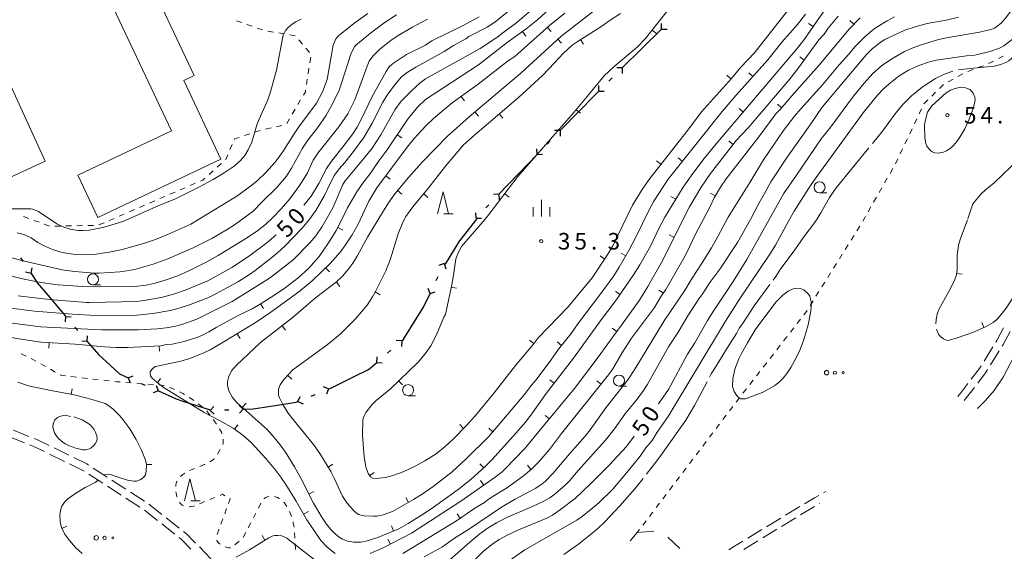
# Model space of a CAD drawing. Units: millimetres. Extents: x -81927 to -80000, y 30000 to 31500.
# Drawn here: x -81423 to -81201, y 31229 to 31350 of the extents above; entities that cross this region are included whole.
import ezdxf

# ---------------------------------------------------------------- set-up
doc = ezdxf.new("R2010")
doc.units = ezdxf.units.MM
for name, color, linetype, lineweight in [('110100_都府県界', 7, 'Continuous', 30), ('210600_庭園路等', 7, 'Continuous', 15), ('300100_普通建物', 7, 'Continuous', 15), ('620100_区域界', 7, 'Continuous', 9), ('630100_植生界', 7, 'Continuous', 9), ('632300_芝地', 7, 'Continuous', 9), ('633100_広葉樹林', 7, 'Continuous', 9), ('633200_針葉樹林', 7, 'Continuous', 9), ('633400_荒地', 7, 'Continuous', 9), ('710100_等高線（計曲線）', 7, 'Continuous', 20), ('710107_等高線（計曲線）（注記）', 7, 'Continuous', 0), ('710200_等高線（主曲線）', 7, 'Continuous', 9), ('710300_等高線（補助曲線）', 7, 'Continuous', 9), ('710500_凹地（計曲線）', 7, 'Continuous', 20), ('710600_凹地（主曲線）', 7, 'Continuous', 9), ('710700_凹地（補助曲線）', 7, 'Continuous', 9), ('731200_図化機測定による標高点', 7, 'Continuous', 20), ('731207_図化機測定による標高点（注記）', 7, 'Continuous', 20)]:
    doc.layers.add(name, color=color, linetype=linetype, lineweight=lineweight)
doc.styles.add('Style-WORKING', font='txt')

msp = doc.modelspace()

# ---------------------------------------------------------------- linework, layer by layer
at = {"layer": '110100_都府県界'}
for p, q in [((-81278.151, 31347.616), (-81278.141, 31348.867)), ((-81278.151, 31347.616), (-81276.901, 31347.606)), ((-81287.049, 31338.837), (-81282.607, 31343.234)), ((-81287.049, 31338.837), (-81288.299, 31338.843)), ((-81287.049, 31338.837), (-81287.055, 31337.587)), ((-81292.379, 31333.561), (-81292.373, 31334.811)), ((-81290.069, 31335.847), (-81289.359, 31336.551)), ((-81292.379, 31333.561), (-81291.129, 31333.554)), ((-81301.121, 31324.626), (-81296.759, 31329.102)), ((-81301.138, 31324.643), (-81302.388, 31324.617)), ((-81301.138, 31324.643), (-81301.113, 31323.393)), ((-81304.081, 31321.577), (-81303.389, 31322.298)), ((-81306.332, 31319.233), (-81306.358, 31320.483)), ((-81306.332, 31319.233), (-81305.082, 31319.258)), ((-81314.972, 31310.199), (-81310.661, 31314.724)), ((-81314.972, 31310.199), (-81316.222, 31310.169)), ((-81314.972, 31310.199), (-81314.942, 31308.949)), ((-81317.904, 31307.122), (-81317.214, 31307.846)), ((-81320.146, 31304.769), (-81320.176, 31306.019)), ((-81323.827, 31299.697), (-81319.951, 31304.6)), ((-81320.146, 31304.769), (-81318.896, 31304.799)), ((-81423.197, 31295.833), (-81422.639, 31295.003)), ((-81327.362, 31294.513), (-81328.538, 31294.089)), ((-81327.362, 31294.513), (-81326.938, 31293.337)), ((-81420.829, 31292.304), (-81422.055, 31292.545)), ((-81420.829, 31292.304), (-81420.587, 31293.53)), ((-81329.169, 31290.666), (-81328.744, 31291.571)), ((-81330.551, 31287.725), (-81330.975, 31288.901)), ((-81330.551, 31287.725), (-81329.375, 31288.149)), ((-81417.03, 31287.353), (-81412.997, 31282.577)), ((-81413.03, 31282.549), (-81413.12, 31281.302)), ((-81413.03, 31282.549), (-81411.783, 31282.46)), ((-81410.902, 31280.093), (-81410.248, 31279.337)), ((-81408.119, 31276.881), (-81409.366, 31276.97)), ((-81408.119, 31276.881), (-81408.03, 31278.128)), ((-81336.937, 31277.026), (-81338.184, 31277.118)), ((-81336.937, 31277.026), (-81337.03, 31275.779)), ((-81340.157, 31274.252), (-81339.399, 31274.904)), ((-81342.619, 31272.13), (-81342.526, 31273.377)), ((-81342.619, 31272.13), (-81341.372, 31272.038)), ((-81398.88, 31268.675), (-81397.717, 31269.134)), ((-81398.88, 31268.675), (-81398.42, 31267.512)), ((-81395.898, 31267.382), (-81394.981, 31266.984)), ((-81391.999, 31265.69), (-81393.162, 31265.231)), ((-81391.999, 31265.69), (-81392.458, 31266.853)), ((-81353.504, 31266.121), (-81354.657, 31266.602)), ((-81353.504, 31266.121), (-81353.985, 31264.967)), ((-81386.221, 31263.327), (-81380.273, 31261.41)), ((-81360.441, 31263.27), (-81359.959, 31264.424)), ((-81360.441, 31263.27), (-81359.287, 31262.788)), ((-81357.435, 31264.505), (-81356.51, 31264.885)), ((-81380.293, 31261.263), (-81379.445, 31262.182)), ((-81380.293, 31261.263), (-81379.374, 31260.415)), ((-81377.045, 31261.392), (-81376.046, 31261.432)), ((-81372.799, 31261.561), (-81373.717, 31262.409)), ((-81372.799, 31261.561), (-81373.647, 31260.643))]:
    msp.add_line(p, q, dxfattribs=at)
at = {"layer": '110100_都府県界', "flags": 128}
for points in [[(-81282.607, 31343.234), (-81282.52, 31343.32), (-81278.151, 31347.616)], [(-81296.759, 31329.102), (-81293.36, 31332.59), (-81292.379, 31333.561)], [(-81310.661, 31314.724), (-81310.55, 31314.84), (-81306.332, 31319.233)], [(-81327.079, 31294.361), (-81323.92, 31299.58), (-81323.827, 31299.697)], [(-81420.829, 31292.304), (-81419.35, 31290.1), (-81417.03, 31287.353)], [(-81333.513, 31282.235), (-81332.01, 31284.62), (-81330.551, 31287.725)], [(-81336.937, 31277.026), (-81336.63, 31277.29), (-81333.513, 31282.235)], [(-81408.119, 31276.881), (-81405.52, 31273.88), (-81403.852, 31272.326)], [(-81403.852, 31272.326), (-81400.85, 31269.53), (-81398.88, 31268.675)], [(-81347.882, 31268.85), (-81344.5, 31270.51), (-81342.619, 31272.13)], [(-81353.504, 31266.121), (-81353.14, 31266.27), (-81347.882, 31268.85)], [(-81392.006, 31265.674), (-81387.97, 31263.89), (-81386.221, 31263.327)], [(-81366.595, 31262.246), (-81360.83, 31263.11), (-81360.441, 31263.27)], [(-81372.799, 31261.561), (-81370.57, 31261.65), (-81366.595, 31262.246)]]:
    msp.add_lwpolyline(points, dxfattribs=at)
at = {"layer": '210600_庭園路等'}
for p, q in [((-81205.198, 31272.455), (-81203.216, 31275.639)), ((-81203.749, 31271.561), (-81201.766, 31274.744)), ((-81424.782, 31256.78), (-81421.302, 31255.383)), ((-81425.817, 31255.361), (-81422.337, 31253.963)), ((-81415.626, 31252.777), (-81412.258, 31251.127)), ((-81416.649, 31251.382), (-81413.281, 31249.734)), ((-81406.747, 31248.199), (-81403.593, 31246.169)), ((-81407.756, 31246.828), (-81404.603, 31244.799)), ((-81402.542, 31245.493), (-81399.389, 31243.463)), ((-81403.552, 31244.123), (-81400.398, 31242.094)), ((-81399.347, 31241.418), (-81396.193, 31239.389)), ((-81398.338, 31242.787), (-81395.184, 31240.757)), ((-81241.505, 31242.605), (-81240.989, 31242.88)), ((-81395.146, 31238.707), (-81392.213, 31236.369)), ((-81394.139, 31240.073), (-81391.206, 31237.736)), ((-81250.119, 31237.532), (-81246.912, 31239.477)), ((-81246.734, 31237.595), (-81243.528, 31239.54)), ((-81242.451, 31240.173), (-81242.39, 31240.206)), ((-81390.229, 31236.956), (-81387.297, 31234.619)), ((-81254.394, 31234.939), (-81251.188, 31236.884)), ((-81251.009, 31235.001), (-81247.803, 31236.946)), ((-81391.236, 31235.59), (-81388.304, 31233.253)), ((-81258.669, 31232.346), (-81255.463, 31234.291)), ((-81255.284, 31232.408), (-81252.078, 31234.353)), ((-81382.746, 31230.349), (-81380.116, 31227.676)), ((-81259.559, 31229.814), (-81256.353, 31231.759))]:
    msp.add_line(p, q, dxfattribs=at)
at = {"layer": '210600_庭園路等', "flags": 128}
for points in [[(-81202.556, 31276.701), (-81202.32, 31277.08), (-81200.776, 31280)], [(-81201.105, 31275.805), (-81200.84, 31276.23), (-81199.322, 31279.102)], [(-81208.076, 31268.374), (-81206.24, 31270.78), (-81205.858, 31271.394)], [(-81206.623, 31267.476), (-81204.84, 31269.81), (-81204.41, 31270.5)], [(-81211.16, 31264.44), (-81210.46, 31265.25), (-81208.835, 31267.38)], [(-81209.698, 31263.535), (-81209.14, 31264.18), (-81207.382, 31266.482)], [(-81420.142, 31254.918), (-81419.35, 31254.6), (-81416.749, 31253.326)], [(-81421.177, 31253.497), (-81420.04, 31253.04), (-81417.772, 31251.931)], [(-81411.135, 31250.578), (-81408.24, 31249.16), (-81407.798, 31248.875)], [(-81412.158, 31249.185), (-81409.08, 31247.68), (-81408.808, 31247.505)], [(-81245.844, 31240.125), (-81243.56, 31241.51), (-81242.608, 31242.017)], [(-81387.326, 31232.474), (-81386.82, 31232.07), (-81384.645, 31229.858)], [(-81386.319, 31233.84), (-81385.68, 31233.33), (-81383.623, 31231.24)], [(-81262.906, 31229.693), (-81261.63, 31230.55), (-81259.738, 31231.698)]]:
    msp.add_lwpolyline(points, dxfattribs=at)
at = {"layer": '300100_普通建物', "flags": 128}
for points in [[(-81404.81, 31358), (-81389.03, 31324.54), (-81410.23, 31314.54), (-81405.73, 31304.99), (-81377.86, 31318.13), (-81386.28, 31335.98), (-81383.9, 31337.11), (-81395.76, 31362.26), (-81404.81, 31358)], [(-81442.99, 31342.71), (-81429.12, 31312.46), (-81417.66, 31317.71), (-81431.53, 31347.97), (-81442.99, 31342.71)]]:
    msp.add_lwpolyline(points, dxfattribs=at)
at = {"layer": '620100_区域界'}
for p, q in [((-81285.246, 31231.753), (-81283.67, 31233.63)), ((-81283.67, 31233.63), (-81279.93, 31233.91)), ((-81276.753, 31232.58), (-81274, 31230.034))]:
    msp.add_line(p, q, dxfattribs=at)
at = {"layer": '630100_植生界'}
for p, q in [((-81374.336, 31349.517), (-81373.16, 31349.096)), ((-81371.983, 31348.674), (-81370.806, 31348.253)), ((-81369.629, 31347.832), (-81368.452, 31347.41)), ((-81367.232, 31347.157), (-81365.999, 31346.949)), ((-81364.766, 31346.741), (-81363.534, 31346.533)), ((-81362.301, 31346.325), (-81361.069, 31346.117)), ((-81360.245, 31345.189), (-81359.434, 31344.237)), ((-81358.623, 31343.286), (-81357.812, 31342.335)), ((-81357.556, 31341.226), (-81357.746, 31339.991)), ((-81200.842, 31341.485), (-81201.959, 31340.922)), ((-81205.347, 31339.324), (-81206.515, 31338.879)), ((-81203.075, 31340.359), (-81204.191, 31339.796)), ((-81357.937, 31338.755), (-81358.128, 31337.52)), ((-81210.006, 31337.516), (-81211.097, 31336.905)), ((-81207.683, 31338.434), (-81208.851, 31337.989)), ((-81358.319, 31336.285), (-81358.51, 31335.049)), ((-81214.356, 31335.055), (-81215.252, 31334.184)), ((-81212.187, 31336.294), (-81213.278, 31335.683)), ((-81216.148, 31333.312), (-81217.044, 31332.44)), ((-81359.825, 31331.607), (-81360.455, 31330.527)), ((-81361.085, 31329.448), (-81361.715, 31328.368)), ((-81219.344, 31329.548), (-81219.878, 31328.418)), ((-81364.096, 31325.797), (-81365.315, 31325.517)), ((-81362.345, 31327.288), (-81362.976, 31326.209)), ((-81220.413, 31327.288), (-81220.948, 31326.158)), ((-81371.345, 31323.902), (-81372.528, 31323.499)), ((-81366.533, 31325.238), (-81367.751, 31324.958)), ((-81221.482, 31325.028), (-81222.017, 31323.899)), ((-81375.322, 31321.472), (-81375.816, 31320.324)), ((-81222.552, 31322.769), (-81223.086, 31321.639)), ((-81223.621, 31320.509), (-81224.156, 31319.379)), ((-81377.767, 31317.215), (-81378.697, 31316.379)), ((-81379.626, 31315.544), (-81380.556, 31314.709)), ((-81225.845, 31316.034), (-81226.464, 31314.948)), ((-81383.665, 31312.7), (-81384.812, 31312.203)), ((-81227.084, 31313.862), (-81227.703, 31312.776)), ((-81388.253, 31310.712), (-81389.4, 31310.215)), ((-81385.959, 31311.706), (-81387.106, 31311.209)), ((-81228.322, 31311.691), (-81228.941, 31310.605)), ((-81395.135, 31307.73), (-81396.282, 31307.233)), ((-81392.841, 31308.724), (-81393.988, 31308.227)), ((-81390.547, 31309.718), (-81391.694, 31309.221)), ((-81229.561, 31309.519), (-81230.18, 31308.433)), ((-81399.722, 31305.742), (-81400.869, 31305.245)), ((-81397.429, 31306.736), (-81398.576, 31306.239)), ((-81230.799, 31307.347), (-81231.418, 31306.261)), ((-81421.36, 31304.755), (-81422.528, 31305.201)), ((-81419.024, 31303.864), (-81420.192, 31304.31)), ((-81416.688, 31302.972), (-81417.856, 31303.418)), ((-81406.695, 31303.175), (-81407.945, 31303.147)), ((-81404.31, 31303.754), (-81405.457, 31303.257)), ((-81402.016, 31304.748), (-81403.163, 31304.251)), ((-81232.037, 31305.176), (-81232.657, 31304.09)), ((-81414.193, 31303.005), (-81415.443, 31302.977)), ((-81411.694, 31303.062), (-81412.943, 31303.033)), ((-81409.194, 31303.118), (-81410.444, 31303.09)), ((-81233.292, 31303.013), (-81233.954, 31301.953)), ((-81235.94, 31298.772), (-81236.602, 31297.712)), ((-81234.616, 31300.893), (-81235.278, 31299.832)), ((-81237.264, 31296.651), (-81237.926, 31295.591)), ((-81238.588, 31294.531), (-81239.25, 31293.47)), ((-81239.912, 31292.41), (-81240.574, 31291.35)), ((-81241.236, 31290.29), (-81241.898, 31289.229)), ((-81242.56, 31288.169), (-81243.222, 31287.109)), ((-81243.884, 31286.048), (-81244.546, 31284.988)), ((-81246.717, 31281.936), (-81247.483, 31280.949)), ((-81248.249, 31279.961), (-81249.015, 31278.973)), ((-81249.781, 31277.985), (-81250.547, 31276.997)), ((-81251.313, 31276.009), (-81252.079, 31275.021)), ((-81421.915, 31273.582), (-81423.059, 31274.086)), ((-81419.715, 31272.398), (-81420.807, 31273.006)), ((-81254.376, 31272.058), (-81255.142, 31271.07)), ((-81252.844, 31274.033), (-81253.61, 31273.046)), ((-81417.53, 31271.183), (-81418.623, 31271.791)), ((-81415.345, 31269.968), (-81416.438, 31270.576)), ((-81255.908, 31270.082), (-81256.674, 31269.094)), ((-81410.573, 31268.796), (-81411.815, 31268.935)), ((-81408.089, 31268.517), (-81409.331, 31268.656)), ((-81405.604, 31268.238), (-81406.847, 31268.378)), ((-81403.12, 31267.96), (-81404.362, 31268.099)), ((-81398.141, 31267.513), (-81399.387, 31267.611)), ((-81257.44, 31268.106), (-81258.206, 31267.118)), ((-81395.648, 31267.319), (-81396.894, 31267.416)), ((-81393.156, 31267.125), (-81394.402, 31267.222)), ((-81258.972, 31266.13), (-81259.738, 31265.143)), ((-81260.503, 31264.155), (-81261.269, 31263.167)), ((-81380.337, 31260.18), (-81381.09, 31261.177)), ((-81262.03, 31262.175), (-81262.785, 31261.179)), ((-81263.54, 31260.183), (-81264.296, 31259.187)), ((-81265.051, 31258.191), (-81265.806, 31257.194)), ((-81268.071, 31254.206), (-81268.826, 31253.21)), ((-81266.561, 31256.198), (-81267.316, 31255.202)), ((-81378.636, 31251.347), (-81378.004, 31252.426)), ((-81269.582, 31252.214), (-81270.337, 31251.218)), ((-81271.092, 31250.222), (-81271.847, 31249.225)), ((-81272.602, 31248.229), (-81273.357, 31247.233)), ((-81274.113, 31246.237), (-81274.868, 31245.241)), ((-81275.623, 31244.245), (-81276.378, 31243.249)), ((-81379.222, 31241.556), (-81380.379, 31241.084)), ((-81277.133, 31242.253), (-81277.888, 31241.257)), ((-81377.016, 31237.862), (-81376.576, 31239.032)), ((-81368.808, 31240.258), (-81369.38, 31239.147)), ((-81278.643, 31240.26), (-81279.399, 31239.264)), ((-81377.895, 31235.522), (-81377.455, 31236.692)), ((-81369.953, 31238.035), (-81370.526, 31236.924)), ((-81280.154, 31238.268), (-81280.909, 31237.272)), ((-81371.099, 31235.813), (-81371.671, 31234.702)), ((-81283.174, 31234.284), (-81283.67, 31233.63)), ((-81281.664, 31236.276), (-81282.419, 31235.28)), ((-81372.244, 31233.591), (-81372.817, 31232.48)), ((-81361.129, 31232.308), (-81361.198, 31233.556)), ((-81373.715, 31231.633), (-81374.685, 31230.844)), ((-81360.99, 31229.812), (-81361.059, 31231.06))]:
    msp.add_line(p, q, dxfattribs=at)
at = {"layer": '630100_植生界', "flags": 128}
for points in [[(-81358.701, 31333.814), (-81358.76, 31333.43), (-81359.194, 31332.686)], [(-81217.939, 31331.568), (-81218.77, 31330.76), (-81218.809, 31330.678)], [(-81368.97, 31324.679), (-81369.27, 31324.61), (-81370.162, 31324.306)], [(-81373.711, 31323.095), (-81374.78, 31322.73), (-81374.827, 31322.62)], [(-81376.311, 31319.176), (-81376.77, 31318.11), (-81376.837, 31318.05)], [(-81224.69, 31318.249), (-81225.22, 31317.13), (-81225.226, 31317.12)], [(-81381.486, 31313.873), (-81381.98, 31313.43), (-81382.518, 31313.197)], [(-81245.208, 31283.928), (-81245.35, 31283.7), (-81245.951, 31282.924)], [(-81413.058, 31269.074), (-81413.91, 31269.17), (-81414.253, 31269.361)], [(-81400.633, 31267.708), (-81401.43, 31267.77), (-81401.878, 31267.82)], [(-81390.669, 31266.901), (-81390.79, 31266.94), (-81391.91, 31267.027)], [(-81388.338, 31266.003), (-81388.86, 31266.24), (-81389.491, 31266.483)], [(-81386.112, 31264.868), (-81386.51, 31265.1), (-81387.211, 31265.463)], [(-81384.005, 31263.525), (-81384.28, 31263.72), (-81385.044, 31264.22)], [(-81382.016, 31262.011), (-81382.18, 31262.15), (-81382.994, 31262.79)], [(-81378.891, 31258.143), (-81379.37, 31258.9), (-81379.583, 31259.182)], [(-81377.646, 31255.987), (-81377.66, 31256.04), (-81377.77, 31256.37), (-81378.223, 31257.086)], [(-81377.42, 31253.522), (-81377.36, 31253.91), (-81377.36, 31254.45), (-81377.39, 31254.766)], [(-81380.384, 31249.632), (-81379.96, 31249.89), (-81379.49, 31250.24), (-81379.364, 31250.351)], [(-81384.964, 31247.638), (-81384.96, 31247.64), (-81384.4, 31247.88), (-81383.84, 31248.12), (-81383.815, 31248.13)], [(-81382.651, 31248.586), (-81382.11, 31248.8), (-81381.55, 31249.04), (-81381.496, 31249.064)], [(-81388.1, 31244.06), (-81388.07, 31244.33), (-81387.97, 31244.77), (-81387.82, 31245.19), (-81387.781, 31245.261)], [(-81387.03, 31246.254), (-81386.91, 31246.38), (-81386.47, 31246.75), (-81386.057, 31247.034)], [(-81387.753, 31241.603), (-81387.81, 31241.77), (-81387.91, 31242.15), (-81388, 31242.52), (-81388.054, 31242.815)], [(-81376.95, 31241.955), (-81377.47, 31242.27), (-81378.065, 31242.028)], [(-81376.136, 31240.202), (-81375.75, 31241.23), (-81375.88, 31241.309)], [(-81367.003, 31241.836), (-81367.38, 31241.71), (-81367.74, 31241.52), (-81368.08, 31241.29), (-81368.106, 31241.267)], [(-81364.624, 31241.317), (-81364.67, 31241.35), (-81365.06, 31241.56), (-81365.48, 31241.73), (-81365.767, 31241.81)], [(-81386.302, 31239.657), (-81386.61, 31239.83), (-81386.89, 31240.06), (-81387.14, 31240.35), (-81387.223, 31240.476)], [(-81383.857, 31239.686), (-81384.08, 31239.62), (-81384.52, 31239.51), (-81384.95, 31239.45), (-81385.079, 31239.45)], [(-81381.547, 31240.639), (-81381.87, 31240.5), (-81382.31, 31240.3), (-81382.691, 31240.135)], [(-81362.951, 31239.488), (-81363.24, 31239.93), (-81363.59, 31240.39), (-81363.688, 31240.495)], [(-81361.886, 31237.23), (-81361.92, 31237.34), (-81362.14, 31237.88), (-81362.371, 31238.381)], [(-81378.717, 31233.162), (-81378.71, 31233.19), (-81378.6, 31233.54), (-81378.48, 31233.88), (-81378.37, 31234.22), (-81378.329, 31234.35)], [(-81361.315, 31234.799), (-81361.36, 31235.09), (-81361.51, 31235.85), (-81361.552, 31236.026)], [(-81378.038, 31230.958), (-81378.23, 31231.1), (-81378.46, 31231.33), (-81378.65, 31231.59), (-81378.76, 31231.84), (-81378.779, 31231.929)], [(-81375.713, 31230.185), (-81375.8, 31230.17), (-81376.17, 31230.19), (-81376.54, 31230.25), (-81376.9, 31230.36), (-81376.936, 31230.376)]]:
    msp.add_lwpolyline(points, dxfattribs=at)
at = {"layer": '632300_芝地'}
for centre, radius in [((-81240.818, 31269.818), 0.5), ((-81238.943, 31269.818), 0.375), ((-81237.068, 31269.818), 0.25), ((-81406.068, 31232.418), 0.5), ((-81404.193, 31232.418), 0.375), ((-81402.318, 31232.418), 0.25)]:
    msp.add_circle(centre, radius, dxfattribs=at)
at = {"layer": '633100_広葉樹林'}
for p, q in [((-81242.42, 31310.53), (-81240.753, 31310.53)), ((-81406.81, 31289.69), (-81405.143, 31289.69)), ((-81287.79, 31266.78), (-81286.123, 31266.78)), ((-81335.51, 31264.61), (-81333.843, 31264.61))]:
    msp.add_line(p, q, dxfattribs=at)
for centre in [(-81242.42, 31311.78), (-81406.81, 31290.94), (-81287.79, 31268.03), (-81335.51, 31265.86)]:
    msp.add_circle(centre, 1.249875, dxfattribs=at)
at = {"layer": '633200_針葉樹林'}
for p, q in [((-81327.402, 31305.78), (-81325.318, 31305.78)), ((-81384.662, 31240.77), (-81382.578, 31240.77))]:
    msp.add_line(p, q, dxfattribs=at)
at = {"layer": '633200_針葉樹林', "flags": 128}
for points in [[(-81328.86, 31305.78), (-81327.61, 31310.78), (-81326.36, 31305.78)], [(-81386.12, 31240.77), (-81384.87, 31245.77), (-81383.62, 31240.77)]]:
    msp.add_lwpolyline(points, dxfattribs=at)
at = {"layer": '633400_荒地'}
for p, q in [((-81305.32, 31305.165), (-81305.32, 31308.915)), ((-81307.194, 31305.165), (-81307.194, 31307.265)), ((-81303.444, 31305.165), (-81303.444, 31307.265))]:
    msp.add_line(p, q, dxfattribs=at)
at = {"layer": '710100_等高線（計曲線）', "flags": 128}
for points in [[(-81228.37, 31339.29), (-81226.09, 31340.91), (-81223.19, 31342.51), (-81221.49, 31343.27), (-81219.62, 31343.99), (-81215.52, 31345.23), (-81213.72, 31345.65), (-81206.19, 31346.91), (-81203.67, 31347.49), (-81202.85, 31347.83), (-81202.29, 31348.18), (-81201.33, 31348.96), (-81200.35, 31350.06), (-81197.35, 31354.06), (-81196.23, 31355.72), (-81194.55, 31358.6), (-81192.72, 31362.19), (-81188.34, 31369.53), (-81184.99, 31375.58), (-81184.5, 31376.55)], [(-81319.4, 31350.37), (-81323.17, 31348.37), (-81330.18, 31344.93), (-81331.55, 31344.01), (-81335.85, 31341.86), (-81339.02, 31339.78), (-81339.78, 31339.06), (-81340.49, 31338.03), (-81343.69, 31332.23)], [(-81278.84, 31262.78), (-81276.57, 31266), (-81272.27, 31274.04), (-81270.66, 31276.58), (-81267.8, 31281.6), (-81266.5, 31283.68), (-81261.96, 31290.49), (-81258.85, 31295.48), (-81250.56, 31310.28), (-81247.67, 31314.55), (-81242.05, 31322.74), (-81240.11, 31325.16), (-81234.75, 31332.41), (-81232.29, 31335.38), (-81230.33, 31337.58), (-81228.37, 31339.29)], [(-81343.69, 31332.23), (-81346.1, 31327.11), (-81347.05, 31325.4), (-81347.99, 31323.93), (-81350.17, 31321.03), (-81352.83, 31317.72), (-81353.95, 31316.02), (-81355.73, 31312.66), (-81357.46, 31309.78), (-81359.07, 31307.72)], [(-81365.36, 31301.05), (-81367.49, 31299.23), (-81371.6, 31296.11), (-81375.43, 31293.65), (-81380.8, 31290.63), (-81385.94, 31288.51), (-81388.57, 31287.6), (-81391.07, 31286.91), (-81394.76, 31286.22), (-81396.33, 31286.03), (-81400.39, 31285.82), (-81407.6, 31285.7), (-81408.28, 31285.71), (-81412.01, 31285.98), (-81415.69, 31286.3), (-81418.02, 31286.53), (-81423.72, 31287.18)], [(-81330.39, 31206.25), (-81330.4, 31206.28), (-81330.49, 31206.69), (-81330.43, 31207.5), (-81330.18, 31208.56), (-81328.2, 31215.25), (-81327.04, 31217.94), (-81324.49, 31222.47), (-81323.94, 31223.21), (-81321.37, 31226.34), (-81320.49, 31227.34), (-81318.56, 31229.29), (-81316.59, 31230.91), (-81314.94, 31232.01), (-81312.92, 31233.11), (-81310.14, 31234.35), (-81304.16, 31236.89), (-81302.85, 31237.52), (-81301.01, 31238.83), (-81297.66, 31241.43), (-81294.21, 31244.68), (-81289.93, 31248.93), (-81286.12, 31253.1), (-81284.33, 31255.43)]]:
    msp.add_lwpolyline(points, dxfattribs=at)
at = {"layer": '710200_等高線（主曲線）', "flags": 128}
for points in [[(-81398.29, 31282.68), (-81393.29, 31283.22), (-81389.31, 31283.93), (-81387.28, 31284.44), (-81385.17, 31285.1), (-81380.86, 31286.78), (-81379.05, 31287.64), (-81373.9, 31290.48), (-81371.41, 31292.04), (-81370.08, 31292.98), (-81366.32, 31295.92), (-81364.97, 31297.01), (-81363.39, 31298.45), (-81359.55, 31302.43), (-81357.97, 31304.37), (-81356.42, 31306.57), (-81354.43, 31309.9), (-81353.15, 31312.62), (-81352.14, 31314.53), (-81351.14, 31315.96), (-81349.86, 31317.38), (-81347.84, 31319.88), (-81345.52, 31323.08), (-81343.64, 31326.28), (-81341.23, 31331.07), (-81340.28, 31332.63), (-81338.61, 31334.9), (-81337.01, 31336.79), (-81335.7, 31337.77), (-81333.78, 31338.96), (-81327.37, 31342.56), (-81325.22, 31343.93), (-81322.47, 31345.4), (-81321.74, 31345.91), (-81317.65, 31348.03), (-81315.86, 31349.19), (-81309.92, 31354.03)], [(-81307.85, 31351.72), (-81311.29, 31348.83), (-81314.3, 31346.62), (-81315, 31345.98), (-81319.2, 31343.21), (-81331.6, 31336.32), (-81332.86, 31335.38), (-81334.77, 31333.67), (-81337.05, 31331.27), (-81338.54, 31329.33), (-81341.65, 31323.69), (-81343.65, 31320.68), (-81345.19, 31318.69), (-81349.78, 31313.26), (-81350.28, 31312.39), (-81352.49, 31307.32), (-81353.49, 31305.4), (-81354.97, 31302.93), (-81356.37, 31300.82), (-81357.71, 31299.2), (-81361.5, 31295.36), (-81366.67, 31291.39), (-81368.88, 31289.95), (-81375.3, 31285.95), (-81383.29, 31281.96), (-81386.7, 31280.74), (-81388.41, 31280.28), (-81390.23, 31279.94), (-81392.27, 31279.71), (-81396.51, 31279.53), (-81397.92, 31279.51), (-81401.49, 31279.53)], [(-81344.61, 31351.17), (-81347.79, 31348.91), (-81351.27, 31346.09), (-81351.84, 31345.38)], [(-81338.17, 31350.81), (-81340.94, 31349.02), (-81343.99, 31346.72), (-81347.34, 31343.96), (-81347.64, 31343.57)], [(-81331.89, 31228.11), (-81328.54, 31229.9), (-81327.72, 31230.4), (-81325.24, 31232.17), (-81321.64, 31234.47), (-81314.38, 31239.34), (-81311.3, 31241.21), (-81306.6, 31243.68), (-81305.19, 31244.63), (-81304.46, 31245.26), (-81302.72, 31247.03), (-81298.92, 31251.51), (-81295.42, 31255.45), (-81294.33, 31256.85), (-81290.79, 31261.89), (-81285.83, 31268.23), (-81284.22, 31270.61), (-81277.6, 31281.55), (-81272.86, 31288.57), (-81271.22, 31291.21), (-81269.26, 31294.25), (-81266.89, 31298.05), (-81265.41, 31300.62), (-81263.06, 31305), (-81258.17, 31312.88), (-81255.12, 31317.99), (-81250.59, 31324.66), (-81248.09, 31327.88), (-81246.65, 31329.55), (-81241.77, 31334.99), (-81237.99, 31339.5), (-81235.79, 31341.92), (-81234.45, 31343.6), (-81232.2, 31345.85), (-81230.45, 31347.39), (-81229.63, 31347.98), (-81227.12, 31349.49), (-81225.46, 31350.4)], [(-81210.94, 31350.3), (-81213.8, 31349.62), (-81218.09, 31348.86), (-81220.77, 31348.16), (-81223.09, 31347.36), (-81227.64, 31345.25), (-81228.22, 31344.9), (-81230.4, 31343.24), (-81231.83, 31341.87), (-81241.79, 31329.91), (-81244.52, 31325.94), (-81249.77, 31318.63), (-81253.43, 31313.02), (-81254.89, 31310.39), (-81256.05, 31308.29), (-81258.01, 31304.53), (-81261, 31299.31), (-81264.97, 31293.23), (-81267.27, 31290.23), (-81268.82, 31287.71), (-81269.72, 31286.52), (-81272.19, 31282.7), (-81274.43, 31278.96), (-81276.57, 31275.69), (-81281.42, 31267.09), (-81282.26, 31265.75), (-81283.68, 31263.84), (-81286.46, 31260.43), (-81288.81, 31257.09), (-81290.82, 31254.51), (-81297.05, 31247.66), (-81299, 31245.34), (-81299.89, 31244.45), (-81302.27, 31242.38), (-81303.46, 31241.51), (-81304.78, 31240.7), (-81307.33, 31239.48), (-81313.05, 31237.08), (-81315.53, 31235.8), (-81317.41, 31234.66), (-81319.25, 31233.32), (-81321.55, 31231.45), (-81326.05, 31227.43)], [(-81426.57, 31292.07), (-81422.79, 31291.1), (-81419.37, 31290.35), (-81417.98, 31290.16), (-81415.38, 31289.78), (-81414.7, 31289.69), (-81409.2, 31289.3), (-81405.29, 31289.25), (-81397.41, 31289.31), (-81394.81, 31289.64), (-81392.71, 31290.08), (-81390.47, 31290.73), (-81387.6, 31291.73), (-81384.96, 31292.95), (-81381.03, 31294.93), (-81378.46, 31296.36), (-81371.83, 31300.42), (-81369.54, 31302.01), (-81367.81, 31303.38), (-81366.09, 31304.97), (-81364.21, 31306.93), (-81362.31, 31309.16), (-81359.99, 31312.26), (-81358.29, 31315.08), (-81356.96, 31317.91), (-81355.96, 31319.55), (-81351.16, 31325.48), (-81349.17, 31328.46), (-81347.6, 31331.63), (-81344.79, 31339.2), (-81344.29, 31340.33), (-81343.51, 31341.48), (-81341.94, 31343.06), (-81339.4, 31345.02), (-81337.74, 31346.13), (-81334.52, 31348.08), (-81331.12, 31349.83)], [(-81359.71, 31349.88), (-81360.89, 31349.28), (-81361.77, 31348.72), (-81362.64, 31348), (-81363.18, 31347.39), (-81363.75, 31346.31), (-81363.89, 31345.87), (-81365.27, 31338.33), (-81366.64, 31333.41), (-81367.27, 31331.6), (-81369.23, 31327.21), (-81369.76, 31325.94), (-81370.9, 31322.03), (-81371.68, 31320.25), (-81372.46, 31318.96), (-81373.42, 31317.87), (-81374.89, 31316.58), (-81377.16, 31315.04), (-81379.64, 31313.53), (-81383, 31311.76), (-81388.32, 31309.13), (-81391.89, 31307.67), (-81399.69, 31304.23), (-81401.27, 31303.64), (-81404.56, 31302.66), (-81407.66, 31302.09), (-81409.01, 31302.01), (-81410.2, 31302.03), (-81412.01, 31302.28), (-81413.44, 31302.77), (-81414.97, 31303.52), (-81419.14, 31306.33)], [(-81347.64, 31343.57), (-81348.39, 31342.13), (-81350.56, 31335.34), (-81351.13, 31333.81), (-81352.62, 31330.66), (-81354.16, 31327.96), (-81356, 31325.29), (-81358.23, 31322.43), (-81359.39, 31320.63), (-81361.89, 31316.12), (-81363.03, 31314.34), (-81365.25, 31311.76), (-81368.58, 31308.39), (-81370.58, 31306.41), (-81374.57, 31303.46), (-81376.43, 31302.2), (-81379.9, 31300.17), (-81384.13, 31298.08), (-81389.86, 31295.6), (-81393.23, 31294.38), (-81397.44, 31293.21), (-81399.19, 31292.85), (-81400.71, 31292.65), (-81405.41, 31292.36), (-81406.46, 31292.35), (-81411, 31292.7), (-81413.75, 31293.12), (-81422.6, 31295.13), (-81425.16, 31295.8)], [(-81351.84, 31345.38), (-81352.44, 31343.96), (-81353, 31340.97), (-81353.84, 31336.18), (-81354.89, 31333.41), (-81356.24, 31330.86), (-81357.26, 31329.38), (-81360.06, 31325.72), (-81361.31, 31323.9), (-81363.6, 31320.22), (-81364.66, 31318.68), (-81365.69, 31317.38), (-81367.66, 31315.2), (-81369.67, 31313.25), (-81370.86, 31312.28), (-81374.23, 31309.78), (-81384.71, 31303.47), (-81390.12, 31300.99), (-81392.64, 31299.99), (-81395.16, 31299.11), (-81400.13, 31297.72), (-81403.12, 31297.1), (-81406.63, 31296.59), (-81408.29, 31296.51), (-81410.71, 31296.57), (-81412.49, 31296.8), (-81414.31, 31297.21), (-81416, 31297.72), (-81417.99, 31298.58), (-81419.3, 31299.3), (-81420.81, 31300.32), (-81422.27, 31301.06), (-81422.97, 31301.29), (-81423.97, 31301.47)], [(-81198.81, 31345.28), (-81200.75, 31343.84), (-81201.71, 31343.33), (-81203.89, 31342.53), (-81207.27, 31341.74), (-81209.14, 31341.58), (-81216, 31340.56), (-81217.79, 31340.12), (-81219.94, 31339.36), (-81222.3, 31338.3), (-81224.42, 31337.02), (-81226.76, 31335.18), (-81228.03, 31334.01), (-81229.34, 31332.63), (-81232.56, 31328.68), (-81242.79, 31314.54), (-81244.32, 31312.42), (-81248.16, 31306.37), (-81249.47, 31304.13), (-81252.42, 31298.66), (-81253.63, 31296.63), (-81260.5, 31286.48), (-81263.71, 31281.45), (-81276.68, 31259.87), (-81279.13, 31256.37), (-81280.32, 31254.46), (-81281.7, 31252.79), (-81283, 31250.92), (-81286.38, 31246.77), (-81289.22, 31243.47), (-81292.39, 31240.35), (-81293.7, 31239.18), (-81296.14, 31237.22), (-81297.36, 31236.43), (-81309.09, 31229.67), (-81313.42, 31226.7)], [(-81216.98, 31330.24), (-81213.74, 31333.21), (-81212.77, 31333.77), (-81211.76, 31334.13), (-81210.51, 31334.46), (-81209.36, 31334.33), (-81208.34, 31333.93), (-81207.64, 31333.13), (-81207.28, 31332.19), (-81207.24, 31331.58), (-81207.32, 31330.85), (-81207.58, 31329.87), (-81208.56, 31327.22), (-81209.56, 31325.03), (-81210.69, 31323.12), (-81211.39, 31322.13), (-81212.13, 31321.24), (-81212.89, 31320.56), (-81213.66, 31320.08), (-81214.39, 31319.78), (-81215.56, 31319.53), (-81216.37, 31319.59), (-81216.95, 31319.82), (-81217.3, 31320.12), (-81218.12, 31321.11), (-81218.39, 31321.68), (-81218.62, 31322.96), (-81218.64, 31325.86), (-81218.53, 31326.79), (-81218.02, 31328.8)], [(-81218.02, 31328.8), (-81216.98, 31330.24)], [(-81419.14, 31306.33), (-81420.43, 31306.83), (-81420.85, 31306.91), (-81427.49, 31306.88), (-81428.42, 31306.93), (-81429.61, 31307.21), (-81430.46, 31307.54), (-81431.3, 31308.04), (-81432.14, 31308.71), (-81433.78, 31310.38)], [(-81401.49, 31279.53), (-81404.85, 31279.54), (-81418.72, 31280.2), (-81426.2, 31281.21), (-81428.38, 31281.77), (-81434.68, 31283.69), (-81449.11, 31289.03), (-81450.14, 31289.13), (-81451.58, 31289.06), (-81454.69, 31288.38), (-81457.56, 31287.18), (-81460.16, 31285.77), (-81461.95, 31284.62), (-81463.25, 31283.67), (-81463.67, 31283.1), (-81463.69, 31282.61), (-81463.25, 31281.94), (-81462.26, 31281), (-81461.64, 31280.54), (-81460.19, 31279.7), (-81459.3, 31279.29), (-81456.74, 31278.28)], [(-81256.99, 31279.55), (-81253.01, 31284.9), (-81252.2, 31285.88), (-81250.72, 31287.38), (-81249.44, 31288.34), (-81248.37, 31288.81), (-81247.32, 31288.95), (-81246.82, 31288.91), (-81245.95, 31288.56), (-81244.91, 31287.58), (-81244.64, 31287.12), (-81244.44, 31286.54), (-81244.32, 31285.82), (-81244.3, 31284.9), (-81244.41, 31283.73), (-81245.02, 31280.64), (-81245.52, 31278.83), (-81246.15, 31276.87), (-81246.9, 31274.88), (-81247.77, 31273.01), (-81248.9, 31271.02), (-81249.82, 31269.63), (-81250.67, 31268.54), (-81251.46, 31267.75), (-81252.5, 31266.95), (-81255.03, 31265.5), (-81259.14, 31263.9), (-81259.73, 31263.86), (-81260.19, 31263.93), (-81260.92, 31264.37), (-81261.23, 31264.72), (-81261.76, 31265.59), (-81262.08, 31266.7), (-81262.02, 31268.44), (-81261.55, 31270.62), (-81260.71, 31272.92), (-81260.18, 31274.01), (-81258.69, 31276.54)], [(-81426.03, 31284.5), (-81420.03, 31283.75), (-81411.42, 31283.05), (-81407.61, 31282.86), (-81398.29, 31282.68)], [(-81258.69, 31276.54), (-81256.99, 31279.55)], [(-81206.696, 31261.676), (-81204.89, 31263.53), (-81202.93, 31265.78), (-81200.87, 31268.78), (-81197.36, 31275.59)]]:
    msp.add_lwpolyline(points, dxfattribs=at)
at = {"layer": '710300_等高線（補助曲線）'}
msp.add_line((-81411.12, 31259.79), (-81409.23, 31259.16), dxfattribs=at)
at = {"layer": '710300_等高線（補助曲線）', "flags": 128}
for points in [[(-81211.013, 31338.371), (-81208.36, 31338.71), (-81202.91, 31339.21), (-81201.39, 31339.58), (-81200.24, 31340.03), (-81199.6, 31340.43), (-81198.85, 31341.07), (-81197.05, 31342.98), (-81195.37, 31345.28), (-81194.09, 31347.53), (-81193.04, 31348.88)], [(-81230.468, 31321.689), (-81228.15, 31324.51), (-81225.29, 31328.39), (-81223.64, 31330.43), (-81221.61, 31332.51), (-81219.21, 31334.43), (-81216.16, 31336.46), (-81213.98, 31337.49), (-81212.228, 31338.084)], [(-81245.94, 31300.56), (-81243.31, 31304.01), (-81242.1, 31305.98), (-81240.15, 31309.48), (-81238.69, 31311.68), (-81231.261, 31320.723)], [(-81252.94, 31290.759), (-81252.3, 31291.63), (-81251.15, 31293.42), (-81248.14, 31297.37), (-81245.94, 31300.56)], [(-81267.299, 31268.818), (-81266.91, 31269.56), (-81265.97, 31271.06), (-81263.47, 31275.15), (-81261.24, 31278.72), (-81260.6, 31279.93), (-81259.86, 31280.89), (-81257.22, 31284.94), (-81253.681, 31289.752)], [(-81281.572, 31246.861), (-81281.44, 31247.03), (-81279.96, 31248.9), (-81278.3, 31251.04), (-81272.66, 31259.05), (-81270.69, 31262.35), (-81267.88, 31267.711)], [(-81409.23, 31259.16), (-81407.77, 31258.25), (-81407.29, 31257.86), (-81406.55, 31256.98), (-81406.29, 31256.5), (-81405.95, 31255.49), (-81405.89, 31254.73), (-81405.95, 31254.42), (-81406.31, 31253.71), (-81406.59, 31253.35), (-81407.31, 31252.76), (-81408.08, 31252.39), (-81408.41, 31252.31), (-81409.12, 31252.31), (-81410.71, 31252.73), (-81412.37, 31253.34), (-81413.08, 31253.69), (-81413.66, 31254.06), (-81414.55, 31254.83), (-81415.16, 31255.58), (-81415.54, 31256.23), (-81415.76, 31256.88), (-81415.88, 31257.59), (-81415.84, 31258.26), (-81415.46, 31259.16), (-81414.87, 31259.67), (-81414.41, 31259.88), (-81413.21, 31260.18), (-81411.864, 31259.929)], [(-81300.267, 31228.611), (-81296.98, 31231.02), (-81294.67, 31232.79), (-81292.66, 31234.49), (-81290.95, 31236.12), (-81287.58, 31239.68), (-81284.21, 31243.49), (-81282.343, 31245.877)]]:
    msp.add_lwpolyline(points, dxfattribs=at)
at = {"layer": '710500_凹地（計曲線）'}
for p, q in [((-81244.916, 31348.887), (-81243.889, 31348.174)), ((-81300.778, 31344.433), (-81301.627, 31345.35)), ((-81319.602, 31327.901), (-81320.406, 31328.859)), ((-81260.638, 31329.624), (-81259.685, 31328.816)), ((-81336.952, 31310.261), (-81337.911, 31311.063)), ((-81276.032, 31309.733), (-81274.969, 31309.076)), ((-81350.966, 31289.355), (-81351.728, 31290.346)), ((-81288.565, 31288.218), (-81287.534, 31287.511)), ((-81363.254, 31279.468), (-81364.021, 31280.455)), ((-81303.432, 31268.213), (-81302.443, 31267.449)), ((-81372.186, 31262.892), (-81373.02, 31261.962)), ((-81319.245, 31249.203), (-81318.413, 31248.27)), ((-81356.842, 31242.902), (-81357.956, 31242.335)), ((-81339.298, 31235.12), (-81338.818, 31233.966))]:
    msp.add_line(p, q, dxfattribs=at)
at = {"layer": '710500_凹地（計曲線）', "flags": 128}
for points in [[(-81237.65, 31357.16), (-81245.85, 31345.35), (-81247.56, 31343.11), (-81265.78, 31321.63), (-81268.82, 31317.93), (-81271.5, 31314.42), (-81273.28, 31311.81), (-81277.45, 31305.06), (-81278.8, 31302.48), (-81280.65, 31298.47), (-81283.05, 31294.23), (-81284.49, 31291.95), (-81287.96, 31286.89), (-81288.93, 31285.54), (-81291.86, 31281.78), (-81298.07, 31273.11), (-81304.28, 31265.07), (-81307.37, 31260.7), (-81308.91, 31258.7), (-81311.66, 31255.48), (-81316.55, 31250.07), (-81318.11, 31248.54), (-81321.25, 31245.74), (-81324.19, 31243.38), (-81329.52, 31239.54), (-81331.87, 31237.96), (-81335.48, 31235.7), (-81337.63, 31234.46), (-81342.37, 31232.49), (-81344.8, 31231.74), (-81346.24, 31231.42), (-81347.8, 31231.42), (-81349.24, 31231.65), (-81350.37, 31232.1), (-81351.1, 31232.6), (-81351.99, 31233.31), (-81352.97, 31234.27), (-81353.99, 31235.53), (-81355.04, 31237.08), (-81356.9, 31240.26), (-81358.62, 31243.64), (-81359.42, 31245.24), (-81361.23, 31248.48), (-81363.25, 31251.8), (-81364.23, 31253.15), (-81365.72, 31255.1), (-81367.41, 31256.93), (-81374.2, 31263.02), (-81374.9, 31263.71), (-81375.26, 31264.23), (-81376.06, 31265.73), (-81376.39, 31266.96), (-81376.35, 31267.78), (-81376.11, 31268.93), (-81375.46, 31270.26), (-81374.43, 31271.41), (-81368.94, 31276.63), (-81361.43, 31282.47)], [(-81361.43, 31282.47), (-81356.43, 31286.73), (-81351.71, 31290.36), (-81350.36, 31291.65), (-81349.14, 31293.08), (-81348.02, 31294.6), (-81347.02, 31296.16), (-81344.67, 31300.48), (-81341.33, 31306.1), (-81339.98, 31308.27), (-81338.54, 31310.31), (-81335.44, 31314.02), (-81332.25, 31317.57), (-81326.59, 31323.38), (-81321.69, 31327.78), (-81309.99, 31337.61), (-81300.99, 31345.94), (-81286.58, 31357.17)]]:
    msp.add_lwpolyline(points, dxfattribs=at)
at = {"layer": '710600_凹地（主曲線）'}
for p, q in [((-81303.152, 31347.046), (-81303.984, 31347.978)), ((-81235.56, 31349.595), (-81234.669, 31348.718)), ((-81308.894, 31346.046), (-81309.625, 31347.059)), ((-81279.285, 31346.612), (-81280.27, 31347.381)), ((-81295.808, 31344.189), (-81296.471, 31345.248)), ((-81246.89, 31341.341), (-81245.877, 31340.607)), ((-81263.407, 31337.155), (-81262.474, 31336.323)), ((-81258.423, 31337.738), (-81257.489, 31336.907)), ((-81322.746, 31331.368), (-81323.479, 31332.38)), ((-81251.95, 31330.594), (-81250.992, 31329.792)), ((-81314.076, 31327.46), (-81314.889, 31328.41)), ((-81296.507, 31328.557), (-81297.464, 31329.36)), ((-81336.915, 31322.972), (-81337.951, 31323.671)), ((-81262.947, 31322.259), (-81261.963, 31321.488)), ((-81279.288, 31317.769), (-81278.306, 31316.995)), ((-81274.412, 31318.44), (-81273.435, 31317.66)), ((-81339.585, 31313.614), (-81340.588, 31314.36)), ((-81331.032, 31309.492), (-81331.987, 31310.298)), ((-81312.668, 31309.573), (-81313.662, 31310.33)), ((-81267.085, 31310.483), (-81266.008, 31309.848)), ((-81350.304, 31302.091), (-81351.406, 31302.68)), ((-81276.43, 31301.011), (-81275.313, 31300.451)), ((-81287.326, 31296.913), (-81286.242, 31296.29)), ((-81292.044, 31296.254), (-81291.007, 31295.555)), ((-81353.302, 31292.643), (-81354.171, 31293.542)), ((-81341.845, 31287.475), (-81342.934, 31288.089)), ((-81324.538, 31288.935), (-81325.762, 31289.187)), ((-81278.791, 31288.514), (-81277.761, 31287.806)), ((-81368.253, 31284.313), (-81368.923, 31285.368)), ((-81289.327, 31279.89), (-81288.313, 31279.158)), ((-81416.83, 31275.392), (-81416.749, 31276.639)), ((-81373.518, 31277.581), (-81374.172, 31278.646)), ((-81308.029, 31277.187), (-81307.031, 31276.435)), ((-81301.771, 31276.798), (-81300.805, 31276.006)), ((-81391.738, 31274.655), (-81391.8, 31275.903)), ((-81391.508, 31268.535), (-81392.242, 31267.523)), ((-81361.849, 31268.352), (-81362.758, 31269.21)), ((-81336.806, 31267.033), (-81337.666, 31267.94)), ((-81292.836, 31267.98), (-81291.861, 31267.198)), ((-81411.531, 31266.173), (-81411.755, 31264.943)), ((-81304.513, 31260.148), (-81303.551, 31259.351)), ((-81374.042, 31258.039), (-81374.772, 31257.024)), ((-81323.843, 31258.06), (-81322.956, 31257.179)), ((-81317.279, 31257.242), (-81316.326, 31256.433)), ((-81393.491, 31248.997), (-81394.741, 31249.021)), ((-81352.544, 31249.103), (-81353.61, 31248.451)), ((-81308.528, 31248.843), (-81307.716, 31247.892)), ((-81343.177, 31247.223), (-81344.198, 31246.502)), ((-81319.12, 31245.375), (-81318.406, 31244.349)), ((-81336.01, 31241.531), (-81335.402, 31240.439)), ((-81358.068, 31238.392), (-81359.157, 31237.778)), ((-81324.434, 31237.839), (-81323.712, 31236.818)), ((-81412.71, 31235.049), (-81413.835, 31234.502)), ((-81368.568, 31232.952), (-81367.914, 31231.887)), ((-81340.08, 31232.109), (-81339.508, 31230.998))]:
    msp.add_line(p, q, dxfattribs=at)
at = {"layer": '710600_凹地（主曲線）', "flags": 128}
for points in [[(-81319.57, 31339.49), (-81313.09, 31344.56), (-81308.82, 31347.64), (-81306.15, 31349.78), (-81297.57, 31357.6), (-81294.28, 31360.02), (-81289.06, 31363.49), (-81283.77, 31367.67), (-81281.34, 31369.9), (-81275.92, 31375.4), (-81273.65, 31377.37), (-81271.81, 31379.19), (-81266.95, 31385.09), (-81265.49, 31387.09), (-81262.6, 31390.37), (-81261.19, 31391.84), (-81257.84, 31394.88), (-81255.72, 31397.22), (-81254.82, 31397.98), (-81251.84, 31401.08)], [(-81243.96, 31359.18), (-81257.17, 31342.24), (-81260.24, 31339.02), (-81262.37, 31336.44), (-81269.12, 31328.87), (-81272.21, 31324.73), (-81280.84, 31313.78), (-81282.56, 31311.3), (-81284.74, 31307.71), (-81289.12, 31298.72), (-81290.29, 31296.62), (-81293.88, 31291.29), (-81299.3, 31284.75), (-81306.1, 31277.67), (-81307.2, 31276.21), (-81311.24, 31271.46), (-81316.04, 31265.24), (-81320.25, 31260.11), (-81322.27, 31257.87), (-81325.33, 31254.79), (-81327.12, 31253.11), (-81329.17, 31251.46), (-81331.75, 31249.83), (-81333.73, 31248.7), (-81336.66, 31247.33), (-81338.95, 31246.53), (-81340.62, 31246.11), (-81342.71, 31245.84), (-81343.51, 31245.91), (-81344.02, 31246.25), (-81344.55, 31247), (-81345.04, 31248.46), (-81345.45, 31250.84), (-81345.61, 31252.56), (-81345.81, 31255.78), (-81345.77, 31258.88), (-81345.69, 31259.48), (-81345.48, 31260.06), (-81345.05, 31260.8), (-81343.61, 31262.62), (-81342.72, 31263.51), (-81339.51, 31266.19), (-81333.22, 31272.16), (-81331.65, 31274.11), (-81330.39, 31275.93), (-81329.09, 31278.36), (-81327.41, 31282.38), (-81327.03, 31283.02), (-81325.57, 31290.12), (-81325.19, 31292.44), (-81324.69, 31295.57), (-81324.2, 31296.92), (-81323.43, 31298.37), (-81318.52, 31304.04), (-81317.26, 31305.61), (-81310.66, 31314.27), (-81304.46, 31321.43), (-81298.01, 31328.71), (-81294.98, 31332.32), (-81291.26, 31336.98), (-81288.86, 31339.18), (-81283.67, 31343.53), (-81281.77, 31345.46), (-81276.4, 31352.34)], [(-81381.69, 31260.83), (-81390.68, 31266.39), (-81392.39, 31267.63), (-81393.43, 31268.56), (-81393.82, 31269.12), (-81393.91, 31269.68), (-81393.85, 31269.98), (-81393.51, 31270.56), (-81393.04, 31271), (-81392.67, 31271.22), (-81386.94, 31272.43), (-81384.88, 31273.05), (-81381.7, 31274.33), (-81380.27, 31275), (-81377.34, 31276.7), (-81369.9, 31281.27), (-81366.6, 31283.5), (-81360.27, 31288.15), (-81357.21, 31290.6), (-81353.14, 31294.54), (-81350.79, 31297.21), (-81349.81, 31298.51), (-81348.2, 31301.04), (-81346.84, 31303.46), (-81344.36, 31308.63), (-81342.61, 31311.64), (-81335.72, 31320.91), (-81334.17, 31322.83), (-81331.5, 31325.73), (-81329.74, 31327.39), (-81325.51, 31330.91), (-81319.64, 31335.16), (-81312.83, 31340.48), (-81311.35, 31341.4), (-81303.49, 31348.42), (-81300.05, 31351.25)], [(-81245.61, 31351.02), (-81247.39, 31348.67), (-81250.84, 31344.74), (-81254.13, 31340.68), (-81261.27, 31332.66), (-81264.42, 31328.96), (-81276.65, 31313.63), (-81279.92, 31308.64), (-81280.82, 31306.98), (-81284.14, 31300.18), (-81285.46, 31297.65), (-81287.72, 31293.72), (-81288.94, 31291.77), (-81291.94, 31287.73), (-81297.11, 31280.84), (-81298.62, 31278.67), (-81301.49, 31275.17), (-81303.22, 31272.63), (-81306.5, 31268.21), (-81307.6, 31266.98), (-81309.26, 31264.77), (-81317.21, 31255.39), (-81322.34, 31250.28), (-81325.58, 31247.36), (-81329.81, 31244.08), (-81332.12, 31242.47), (-81334.27, 31241.07), (-81339.06, 31238.4), (-81341.15, 31237.61), (-81342.55, 31237.34), (-81343.45, 31237.29), (-81345.47, 31237.38), (-81346.74, 31237.68), (-81347.65, 31238.36), (-81349.29, 31240.25), (-81350.34, 31241.89), (-81352.13, 31245.8), (-81352.98, 31247.42), (-81355.5, 31251.54), (-81356.92, 31253.52), (-81361.91, 31259.66), (-81362.62, 31260.64), (-81363.84, 31262.61), (-81364.6, 31264.09), (-81364.83, 31264.75), (-81364.84, 31266.08), (-81364.49, 31267.08), (-81363.56, 31268.36), (-81361.56, 31270.48), (-81353.85, 31276.1), (-81350.92, 31278.55)], [(-81350.92, 31278.55), (-81347.33, 31282.06), (-81344.8, 31285.12), (-81343.57, 31286.96), (-81342.86, 31288.22), (-81340.57, 31292.9), (-81339.51, 31295.57), (-81337.76, 31301.23), (-81336.62, 31304.06), (-81336.01, 31305.18), (-81334.45, 31307.38), (-81331.09, 31311.36), (-81327.04, 31316.59), (-81322.96, 31321.37), (-81320.44, 31323.66), (-81310.6, 31332.08), (-81305.08, 31337.14), (-81302.4, 31339.97), (-81300.4, 31342.08), (-81298.38, 31343.95), (-81297.25, 31344.76), (-81291.68, 31348.25), (-81289.8, 31349.61), (-81287.48, 31351.11)], [(-81233.24, 31350.17), (-81235.74, 31347.63), (-81242.59, 31339.34), (-81248.7, 31332.53), (-81251.32, 31329.4), (-81252.29, 31328.43), (-81256.17, 31323.23), (-81263.58, 31313.73), (-81264.84, 31311.83), (-81266.29, 31309.37), (-81267.25, 31307.32), (-81270.57, 31301), (-81272.35, 31297.17), (-81273.09, 31295.78), (-81277.18, 31288.65), (-81278.39, 31286.89), (-81279.79, 31284.6), (-81284.96, 31277.61), (-81286.99, 31274.45), (-81289.22, 31270.65), (-81290.15, 31269.33), (-81300.79, 31256.07), (-81303.54, 31252.45), (-81306.01, 31249.58), (-81307.59, 31248), (-81309.43, 31246.43), (-81313.28, 31243.69)], [(-81238.22, 31350.51), (-81240.46, 31347.8), (-81241.37, 31346.49), (-81242.58, 31345.16), (-81247.15, 31338.85), (-81249.26, 31336.15), (-81258.6, 31325.25), (-81261.28, 31322.36), (-81267.1, 31314.93), (-81269.19, 31311.85), (-81271.83, 31307.4), (-81278.18, 31294.73), (-81281.24, 31289.34), (-81283.19, 31286.26), (-81287.22, 31280.59), (-81288.16, 31279.37), (-81292.52, 31273.33), (-81297.88, 31266.2), (-81305.24, 31257.31), (-81309.12, 31252.65)], [(-81428.55, 31278.28), (-81423.09, 31277.37), (-81418.59, 31276.76), (-81410.82, 31276.25), (-81404.24, 31275.66), (-81401.64, 31275.53), (-81398.95, 31275.55), (-81391.46, 31275.92), (-81390.25, 31276.16), (-81388.89, 31276.28), (-81386.19, 31276.91), (-81383.09, 31277.84), (-81381.89, 31278.37), (-81380.6, 31279.1), (-81378.92, 31280.02), (-81374.12, 31282.68), (-81370.77, 31284.3), (-81369.36, 31285.09), (-81365.87, 31287.31), (-81363.36, 31289.01), (-81360.36, 31291.28), (-81358.05, 31293.37), (-81355.61, 31296.12), (-81353.49, 31299.21), (-81351.77, 31302), (-81351, 31303.44), (-81349.25, 31307.17), (-81347.11, 31310.76), (-81345.62, 31312.93), (-81344.14, 31314.76), (-81342.05, 31317.88), (-81340.22, 31320.31), (-81335.63, 31327.11), (-81333.37, 31329.94), (-81331.54, 31331.68), (-81319.57, 31339.49)], [(-81404.28, 31246.61), (-81404.18, 31246.69), (-81403.52, 31246.82), (-81402.84, 31246.79), (-81401.8, 31246.4), (-81399.01, 31245.46), (-81397.54, 31245.24), (-81396.94, 31245.28), (-81395.97, 31245.61), (-81395.33, 31246.14), (-81394.96, 31246.66), (-81394.77, 31247.52), (-81394.74, 31249.05), (-81394.94, 31250.02), (-81395.8, 31252.27), (-81397.01, 31254.68), (-81398.47, 31257.07), (-81400.06, 31259.25), (-81400.84, 31260.15), (-81402.25, 31261.52), (-81403.21, 31262.31), (-81404.09, 31262.8), (-81405.47, 31263.32), (-81408.11, 31264.08), (-81411.08, 31264.82), (-81416.35, 31265.78), (-81421.37, 31266.85), (-81423.85, 31267.66)], [(-81352.04, 31228.88), (-81353.85, 31230.32), (-81355.25, 31231.81), (-81358.42, 31236.47), (-81360.81, 31240.71), (-81363.19, 31244.51), (-81364.31, 31246.15), (-81365.41, 31247.63), (-81367.7, 31250.42), (-81370.92, 31253.94), (-81372.89, 31255.67), (-81375.1, 31257.26), (-81378.02, 31258.91), (-81381.69, 31260.83)], [(-81309.12, 31252.65), (-81313.61, 31247.98), (-81314.26, 31247.39), (-81315.82, 31246.15), (-81323.59, 31240.74), (-81334.76, 31233.44), (-81341, 31230.23), (-81344.08, 31228.9)], [(-81409.28, 31228.88), (-81410.78, 31230.2), (-81412.14, 31231.81), (-81413.26, 31233.32), (-81413.96, 31234.76), (-81414.26, 31236.06), (-81414.31, 31237.56), (-81414.18, 31238.59), (-81413.84, 31239.61), (-81413.26, 31240.48), (-81412.49, 31241.25), (-81410.69, 31242.54), (-81408.59, 31243.8), (-81407.69, 31244.25), (-81406.32, 31244.92), (-81405.65, 31245.47)], [(-81313.28, 31243.69), (-81316.46, 31241.67), (-81317.7, 31240.88), (-81318.24, 31240.45), (-81320.4, 31239.16), (-81324.53, 31236.24), (-81330.72, 31232.51), (-81336.67, 31228.85)], [(-81355.82, 31226.76), (-81362.94, 31232.33), (-81364.09, 31232.88), (-81364.96, 31232.98), (-81365.77, 31232.94), (-81366.29, 31232.79), (-81367.03, 31232.43), (-81371.41, 31229.74), (-81374.45, 31228.02)]]:
    msp.add_lwpolyline(points, dxfattribs=at)
at = {"layer": '710700_凹地（補助曲線）'}
msp.add_line((-81208.84, 31304.68), (-81207.7, 31308.08), dxfattribs=at)
at = {"layer": '710700_凹地（補助曲線）', "flags": 128}
for points in [[(-81207.7, 31308.08), (-81205.85, 31310.31), (-81204.98, 31311.15), (-81202.94, 31312.81), (-81199.16, 31316.46), (-81197.97, 31317.47), (-81196.89, 31318.23), (-81194.92, 31319.26), (-81193.14, 31319.82), (-81191.49, 31320.06), (-81189.66, 31320.06), (-81188.87, 31319.89), (-81188.14, 31319.56), (-81187.418, 31318.972)], [(-81216.089, 31280.883), (-81216.06, 31281.88), (-81215.82, 31283.03), (-81215.45, 31284.13), (-81212.79, 31288.84), (-81211.8, 31290.9), (-81211.5, 31291.71), (-81211.26, 31293.03), (-81211.26, 31296.44), (-81210.99, 31298.69), (-81210.61, 31300), (-81208.938, 31304.421)], [(-81211.391, 31292.309), (-81210.161, 31292.085)], [(-81196.35, 31288.37), (-81196.46, 31288.39), (-81197.13, 31288.22), (-81197.89, 31287.6), (-81198.7, 31286.75), (-81200.2, 31284.39), (-81201.69, 31282.56), (-81202.3, 31281.89), (-81203.17, 31281.15), (-81204.72, 31280.25), (-81207.61, 31278.96), (-81211.27, 31277.68), (-81213.31, 31277.13), (-81213.89, 31277.22), (-81214.35, 31277.46), (-81214.89, 31277.86), (-81215.39, 31278.39), (-81215.75, 31279.03), (-81215.953, 31279.647)], [(-81205.218, 31280.028), (-81205.727, 31281.169)]]:
    msp.add_lwpolyline(points, dxfattribs=at)
at = {"layer": '731200_図化機測定による標高点'}
for centre in [(-81213.5, 31328.11), (-81305.38, 31299.57)]:
    msp.add_circle(centre, 0.375, dxfattribs=at)

# ---------------------------------------------------------------- texts
at = {"layer": '710107_等高線（計曲線）（注記）', "style": 'Style-WORKING'}
for s, rotation, p in [('0', 48, (-81360.361, 31302.927)), ('5', 48, (-81362.87, 31300.14)), ('0', 56, (-81279.943, 31258.269)), ('5', 56, (-81282.04, 31255.16))]:
    msp.add_text(s, height=3.75, rotation=rotation, dxfattribs=at).set_placement(p)
at = {"layer": '731207_図化機測定による標高点（注記）', "style": 'Style-WORKING'}
for s, p in [('5', (-81209.75, 31326.24)), ('4', (-81206, 31326.24)), ('.', (-81202.25, 31326.24)), ('3', (-81301.63, 31297.7)), ('5', (-81297.88, 31297.7)), ('3', (-81290.38, 31297.7)), ('.', (-81294.13, 31297.7))]:
    msp.add_text(s, height=3.75, dxfattribs=at).set_placement(p)

doc.saveas('drawing.dxf')
